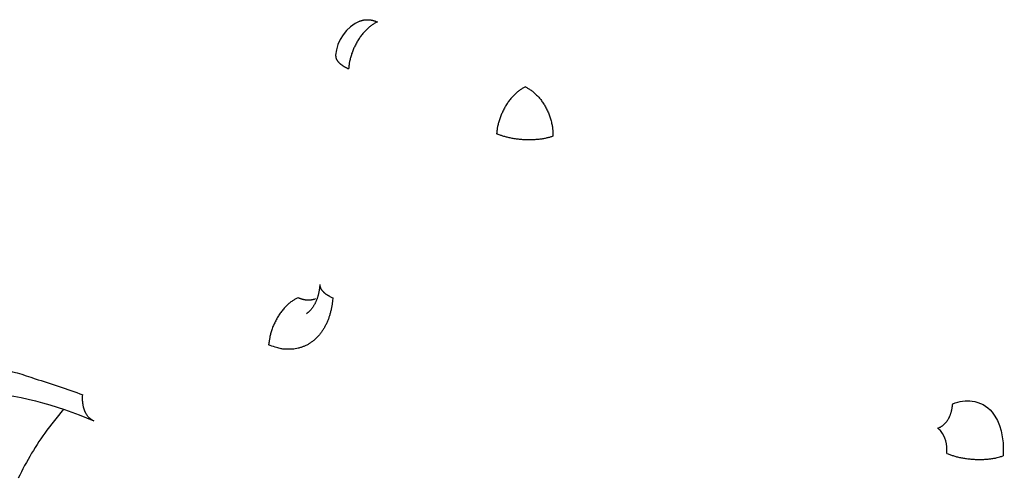
# Model space of a CAD drawing. Extents: x -363 to 1009, y -1 to 380.
# Drawn here: x 620 to 621, y 177 to 177 of the extents above; entities that cross this region are included whole.
import ezdxf

# ---------------------------------------------------------------- set-up
doc = ezdxf.new("R2010")
doc.units = 0
doc.linetypes.add('HIDDENNEW0', pattern=[4.5, 1.5, -1.5, 1.5])
doc.layers.add('SEZIONI', color=4, linetype='HIDDENNEW0')

msp = doc.modelspace()

# ---------------------------------------------------------------- linework, layer by layer
at = {"layer": 'SEZIONI', "color": 157, "linetype": 'CONTINUOUS'}
for points in [[(620.67198, 177.13335), (620.67039, 177.13261, 0.01331797), (620.66878, 177.13175, 0.01204515), (620.66714, 177.13078, 0.01129525), (620.66548, 177.12969, 0.01120991), (620.66381, 177.12848, 0.01087217), (620.66213, 177.12716, 0.01051299), (620.66045, 177.12571, 0.01012721), (620.65878, 177.12416, 0.00987064), (620.65712, 177.12249, 0.00955996), (620.65548, 177.12071, 0.00932241), (620.65387, 177.11883, 0.00905843), (620.6523, 177.11685, 0.00885798), (620.65078, 177.11478, 0.008655), (620.6493, 177.11263, 0.00850476), (620.64788, 177.1104, 0.00833231), (620.64653, 177.10811, 0.00816795), (620.64524, 177.10577, 0.00811437), (620.64404, 177.10339, 0.00814902), (620.64291, 177.10097, 0.00790498), (620.64186, 177.09853, 0.0074214), (620.6409, 177.0961, 0.00801123), (620.64003, 177.09363, 0.00928365), (620.63924, 177.09112, 0.00738129), (620.63855, 177.08877, 0.00321703), (620.63798, 177.08665, 0.00986047), (620.63743, 177.08403, 0.01709845), (620.63684, 177.08013, 0.00910508), (620.63622, 177.07512, 0.00511097)], [(620.64991, 177.1342), (620.64992, 177.13421, -0.00008426), (620.64993, 177.13421, -0.00008426), (620.64993, 177.13421, -0.00008426), (620.64994, 177.13422, -0.00008426), (620.64995, 177.13422, -0.00008426), (620.64996, 177.13422, -0.00008425), (620.64996, 177.13422, -0.00008425), (620.64997, 177.13423, -0.00008425), (620.64998, 177.13423, -0.00008425), (620.64998, 177.13423, -0.00008426), (620.64999, 177.13424, -0.00008425), (620.65, 177.13424, -0.0000842), (620.65, 177.13424, -0.00008426), (620.65001, 177.13425, -0.00008441), (620.65002, 177.13425, -0.0000842), (620.65003, 177.13425, -0.00008368), (620.65003, 177.13426, -0.0000844), (620.65004, 177.13426, -0.00008611), (620.65005, 177.13426, -0.00008366), (620.65005, 177.13426, -0.00007812), (620.65006, 177.13427, -0.00008622), (620.65007, 177.13427, -0.00010276), (620.65007, 177.13427, -0.00007801), (620.65008, 177.13428, -0.0000268), (620.65009, 177.13428, -0.00011001), (620.6501, 177.13428, -0.00018929), (620.65011, 177.13429, -0.00009256), (620.65012, 177.13429, -0.00004905)], [(620.65038, 177.1344), (620.65105, 177.13467, -0.00828804), (620.65173, 177.13492, -0.00833522), (620.65242, 177.13515, -0.00830401), (620.65311, 177.13535, -0.00821241), (620.65382, 177.13554, -0.00813277), (620.65452, 177.1357, -0.00804282), (620.65524, 177.13583, -0.0079485), (620.65595, 177.13595, -0.00783549), (620.65668, 177.13604, -0.00772508), (620.6574, 177.13611, -0.00759919), (620.65814, 177.13616, -0.007475), (620.65887, 177.13618, -0.00733389), (620.6596, 177.13619, -0.0072067), (620.66034, 177.13617, -0.00707177), (620.66108, 177.13614, -0.00691982), (620.66182, 177.13608, -0.0067344), (620.66256, 177.136, -0.00664583), (620.6633, 177.1359, -0.00660946), (620.66404, 177.13579, -0.00630346), (620.66478, 177.13565, -0.00578944), (620.66551, 177.1355, -0.00619037), (620.66625, 177.13532, -0.0070971), (620.667, 177.13513, -0.00536421), (620.6677, 177.13493, -0.00204585), (620.66834, 177.13474, -0.00714258), (620.66915, 177.13446, -0.01173087), (620.67038, 177.134, -0.00568526), (620.67198, 177.13335, -0.00303002)], [(620.62014, 177.09187), (620.62012, 177.09125, 0.01795757), (620.62015, 177.09063, 0.01784894), (620.62021, 177.09, 0.01751966), (620.62033, 177.08938, 0.01710517), (620.62049, 177.08875, 0.01655835), (620.62069, 177.08813, 0.01591704), (620.62093, 177.08751, 0.01519647), (620.62122, 177.08688, 0.01445774), (620.62155, 177.08627, 0.01368532), (620.62192, 177.08565, 0.01292435), (620.62234, 177.08504, 0.01216393), (620.62279, 177.08444, 0.01143555), (620.62328, 177.08384, 0.01074451), (620.62381, 177.08325, 0.01010238), (620.62438, 177.08266, 0.00946356), (620.62497, 177.08209, 0.00884274), (620.62561, 177.08152, 0.00837261), (620.62627, 177.08096, 0.00800411), (620.62697, 177.08041, 0.00735111), (620.6277, 177.07987, 0.00653642), (620.62844, 177.07935, 0.00674051), (620.62923, 177.07883, 0.00742921), (620.63006, 177.07831, 0.00545712), (620.63086, 177.07783, 0.00211295), (620.63159, 177.0774, 0.00695134), (620.63258, 177.07687, 0.01086549), (620.63414, 177.07611, 0.00511114), (620.63622, 177.07512, 0.00269562)], [(620.85599, 177.05244), (620.8544, 177.05169, 0.01332834), (620.85279, 177.05084, 0.01205358), (620.85115, 177.04986, 0.01130224), (620.84949, 177.04877, 0.01121594), (620.84782, 177.04757, 0.01087707), (620.84614, 177.04624, 0.01051685), (620.84446, 177.0448, 0.01013004), (620.84279, 177.04324, 0.00987259), (620.84113, 177.04157, 0.00956103), (620.83949, 177.0398, 0.0093227), (620.83788, 177.03791, 0.00905798), (620.83631, 177.03593, 0.00885687), (620.83479, 177.03386, 0.00865325), (620.83331, 177.03171, 0.00850244), (620.83189, 177.02949, 0.00832944), (620.83054, 177.0272, 0.0081646), (620.82926, 177.02486, 0.00811051), (620.82805, 177.02248, 0.00814464), (620.82692, 177.02005, 0.00790025), (620.82587, 177.01762, 0.00741657), (620.82491, 177.01519, 0.0080056), (620.82404, 177.01272, 0.00927663), (620.82325, 177.01021, 0.00737531), (620.82256, 177.00786, 0.00321433), (620.82199, 177.00573, 0.00985195), (620.82144, 177.00311, 0.01708248), (620.82085, 176.99922, 0.00909609), (620.82022, 176.99421, 0.00510581)], [(620.85599, 177.05244), (620.8577, 177.05161, -0.01319944), (620.85944, 177.05066, -0.01202882), (620.8612, 177.04959, -0.01138327), (620.86297, 177.0484, -0.01142118), (620.86474, 177.04708, -0.01119028), (620.86651, 177.04564, -0.01092197), (620.86826, 177.04408, -0.01061748), (620.87, 177.0424, -0.01043965), (620.87172, 177.0406, -0.01019642), (620.87339, 177.03869, -0.01002174), (620.87502, 177.03667, -0.00981206), (620.8766, 177.03456, -0.00966284), (620.87812, 177.03235, -0.00950561), (620.87957, 177.03007, -0.0093987), (620.88094, 177.0277, -0.00926394), (620.88223, 177.02528, -0.00913075), (620.88344, 177.02281, -0.00911776), (620.88455, 177.0203, -0.00919774), (620.88556, 177.01776, -0.0089653), (620.88648, 177.01521, -0.00845221), (620.88729, 177.01267, -0.00914945), (620.888, 177.01011, -0.01062673), (620.88861, 177.00751, -0.00849141), (620.88912, 177.00508, -0.00373815), (620.88952, 177.00289, -0.01134722), (620.88983, 177.0002, -0.01971972), (620.89004, 176.99624, -0.01054156), (620.89014, 176.99116, -0.00592972)], [(620.89014, 176.99116), (620.88848, 176.99056, -0.00933565), (620.8867, 176.98999, -0.00827911), (620.88482, 176.98946, -0.00764682), (620.88284, 176.98896, -0.00750875), (620.88075, 176.98849, -0.00721679), (620.87856, 176.98808, -0.00693467), (620.87628, 176.9877, -0.00665155), (620.87391, 176.98738, -0.00647093), (620.87146, 176.98711, -0.00626623), (620.86894, 176.98689, -0.00612084), (620.86636, 176.98674, -0.00596729), (620.86373, 176.98664, -0.0058631), (620.86106, 176.9866, -0.00576514), (620.85836, 176.98663, -0.00570733), (620.85565, 176.98672, -0.00564241), (620.85293, 176.98687, -0.00558586), (620.85021, 176.98708, -0.00561283), (620.84752, 176.98735, -0.00570557), (620.84485, 176.98768, -0.00561345), (620.84223, 176.98806, -0.0053447), (620.83968, 176.98849, -0.00585678), (620.83716, 176.98898, -0.00690787), (620.83467, 176.98954, -0.00561247), (620.83237, 176.99009, -0.00248777), (620.83033, 176.99061, -0.00767669), (620.82792, 176.99135, -0.01384014), (620.82451, 176.99257, -0.00767917), (620.82022, 176.99421, -0.00440544)], [(620.60045, 176.80683), (620.60034, 176.80537, -0.00487382), (620.60021, 176.8039, -0.00481342), (620.60004, 176.80244, -0.00486424), (620.59985, 176.80098, -0.00506106), (620.59963, 176.79952, -0.00521424), (620.59937, 176.79807, -0.00535643), (620.59909, 176.79664, -0.00549803), (620.59877, 176.79521, -0.00567056), (620.59842, 176.79379, -0.00583284), (620.59804, 176.79239, -0.00601467), (620.59763, 176.791, -0.00618757), (620.59718, 176.78963, -0.00637921), (620.5967, 176.78828, -0.00657271), (620.59619, 176.78695, -0.00679296), (620.59565, 176.78564, -0.00697725), (620.59507, 176.78436, -0.00714944), (620.59446, 176.78311, -0.00742733), (620.59381, 176.78188, -0.00781758), (620.59314, 176.78068, -0.00781374), (620.59243, 176.77952, -0.00749353), (620.5917, 176.7784, -0.00851164), (620.59092, 176.77729, -0.01048561), (620.59009, 176.77621, -0.00816929), (620.58928, 176.77522, -0.00280528), (620.58855, 176.77433, -0.01191267), (620.58753, 176.7733, -0.02145219), (620.5859, 176.77183, -0.01081521), (620.58371, 176.76998, -0.00577466)], [(620.60045, 176.80683), (620.60043, 176.80621, 0.01792197), (620.60046, 176.80559, 0.017807), (620.60053, 176.80497, 0.01747273), (620.60064, 176.80434, 0.01705493), (620.6008, 176.80372, 0.01650631), (620.601, 176.80309, 0.01586482), (620.60125, 176.80247, 0.01514534), (620.60154, 176.80185, 0.01440867), (620.60187, 176.80123, 0.01363909), (620.60224, 176.80061, 0.01288139), (620.60265, 176.8, 0.01212457), (620.60311, 176.7994, 0.01139979), (620.6036, 176.7988, 0.01071233), (620.60413, 176.7982, 0.01007355), (620.60469, 176.79762, 0.00943803), (620.60529, 176.79704, 0.00882026), (620.60592, 176.79647, 0.0083527), (620.60659, 176.79591, 0.00798637), (620.60729, 176.79536, 0.00733604), (620.60801, 176.79482, 0.006524), (620.60876, 176.7943, 0.00672873), (620.60954, 176.79378, 0.00741746), (620.61038, 176.79326, 0.00544941), (620.61117, 176.79277, 0.00211015), (620.61191, 176.79234, 0.00694274), (620.61289, 176.79182, 0.01085478), (620.61445, 176.79105, 0.0051072), (620.61653, 176.79006, 0.0026938)], [(620.5738, 176.79024), (620.57219, 176.78955, 0.01413258), (620.57054, 176.78875, 0.01273086), (620.56887, 176.78783, 0.01190903), (620.56717, 176.78679, 0.01181572), (620.56545, 176.78562, 0.01144062), (620.56373, 176.78432, 0.011042), (620.562, 176.78291, 0.01061266), (620.56027, 176.78137, 0.01032479), (620.55856, 176.77971, 0.00997681), (620.55686, 176.77793, 0.00970963), (620.5552, 176.77604, 0.00941338), (620.55357, 176.77405, 0.00918739), (620.55198, 176.77196, 0.00895801), (620.55045, 176.76978, 0.00878635), (620.54897, 176.76753, 0.00859238), (620.54756, 176.7652, 0.00840949), (620.54623, 176.76282, 0.00834043), (620.54497, 176.76038, 0.00836222), (620.54379, 176.75791, 0.00810328), (620.5427, 176.75543, 0.00760231), (620.54171, 176.75294, 0.00819182), (620.5408, 176.75042, 0.00947203), (620.53998, 176.74785, 0.0075387), (620.53926, 176.74545, 0.00331266), (620.53867, 176.74327, 0.01003716), (620.5381, 176.74059, 0.0173807), (620.53749, 176.73662, 0.00927778), (620.53685, 176.73151, 0.00521863)], [(620.61653, 176.79006), (620.61615, 176.78577, -0.01076391), (620.61559, 176.7815, -0.01054314), (620.61484, 176.77725, -0.01073172), (620.61391, 176.77303, -0.01156829), (620.61278, 176.76888, -0.01224124), (620.61145, 176.76481, -0.01286595), (620.60991, 176.76084, -0.01350154), (620.60817, 176.757, -0.01427035), (620.60623, 176.7533, -0.01500012), (620.60409, 176.74977, -0.01577458), (620.60174, 176.74643, -0.01650832), (620.59922, 176.7433, -0.01724714), (620.59651, 176.74039, -0.01793762), (620.59363, 176.73771, -0.01858275), (620.59059, 176.7353, -0.01907544), (620.58741, 176.73314, -0.01937881), (620.5841, 176.73127, -0.01978142), (620.58068, 176.72967, -0.02018683), (620.57715, 176.72836, -0.01970733), (620.57355, 176.72733, -0.01843221), (620.56991, 176.72659, -0.01960864), (620.56618, 176.72614, -0.02211646), (620.56233, 176.726, -0.01695653), (620.55869, 176.72604, -0.00725804), (620.55539, 176.72622, -0.02139618), (620.55123, 176.72697, -0.03369693), (620.54497, 176.72877, -0.01624649), (620.53685, 176.73151, -0.00866362)], [(620.5738, 176.79024), (620.57448, 176.78995, 0.00511818), (620.57517, 176.78967, 0.00507089), (620.57586, 176.78941, 0.00511614), (620.57655, 176.78916, 0.00527907), (620.57726, 176.78893, 0.0054021), (620.57796, 176.78871, 0.00551313), (620.57867, 176.78851, 0.00561926), (620.57939, 176.78832, 0.00574699), (620.58011, 176.78815, 0.00586084), (620.58083, 176.788, 0.00598704), (620.58155, 176.78787, 0.00609858), (620.58228, 176.78775, 0.00622107), (620.58301, 176.78766, 0.0063384), (620.58374, 176.78758, 0.00647469), (620.58447, 176.78752, 0.00656728), (620.58521, 176.78748, 0.00664339), (620.58594, 176.78746, 0.00680991), (620.58667, 176.78746, 0.00707229), (620.5874, 176.78748, 0.00696016), (620.58813, 176.78752, 0.00657492), (620.58886, 176.78759, 0.00737508), (620.58959, 176.78767, 0.00895669), (620.59033, 176.78778, 0.00682449), (620.59103, 176.7879, 0.00225493), (620.59166, 176.78802, 0.00983555), (620.59246, 176.78822, 0.01719937), (620.59367, 176.7886, 0.00840404), (620.59525, 176.78912, 0.00442153)], [(620.20135, 176.70231, -0.03370483), (620.24677, 176.68927, -0.01625017), (620.30566, 176.66939, -0.00866552)], [(620.31935, 176.63692), (620.3184, 176.63738, -0.01486121), (620.31747, 176.63789, -0.01470131), (620.31656, 176.63846, -0.0145093), (620.31569, 176.63908, -0.0144268), (620.31484, 176.63977, -0.01422304), (620.31402, 176.64051, -0.0139322), (620.31323, 176.6413, -0.01358366), (620.31247, 176.64215, -0.01322432), (620.31176, 176.64305, -0.01281678), (620.31107, 176.644, -0.01239309), (620.31043, 176.64499, -0.01194498), (620.30982, 176.64603, -0.01149253), (620.30925, 176.64711, -0.01104825), (620.30873, 176.64824, -0.01061507), (620.30824, 176.6494, -0.01015924), (620.30779, 176.65059, -0.00968313), (620.30739, 176.65182, -0.0093465), (620.30702, 176.65307, -0.00909372), (620.3067, 176.65436, -0.00850814), (620.30641, 176.65566, -0.0076922), (620.30617, 176.65698, -0.00803872), (620.30597, 176.65833, -0.00898008), (620.3058, 176.65973, -0.00673493), (620.30567, 176.66106, -0.00269243), (620.30558, 176.66227, -0.00866175), (620.30553, 176.66383, -0.01385168), (620.30556, 176.66624, -0.00669232), (620.30566, 176.66939, -0.0035776)], [(621.36877, 176.62786), (621.36982, 176.62829, 0.01247956), (621.37086, 176.62877, 0.01240412), (621.37187, 176.62931, 0.01229695), (621.37287, 176.62989, 0.01225978), (621.37384, 176.63054, 0.01215674), (621.37478, 176.63123, 0.01199569), (621.3757, 176.63197, 0.01180277), (621.37658, 176.63276, 0.01159715), (621.37744, 176.6336, 0.01136316), (621.37827, 176.63448, 0.01110755), (621.37906, 176.6354, 0.01083549), (621.37982, 176.63637, 0.01054602), (621.38054, 176.63738, 0.010264), (621.38123, 176.63842, 0.00997677), (621.38188, 176.6395, 0.00966367), (621.38249, 176.64061, 0.00931323), (621.38307, 176.64175, 0.00909154), (621.38361, 176.64292, 0.00893974), (621.38411, 176.64412, 0.00844992), (621.38457, 176.64534, 0.00770602), (621.385, 176.64657, 0.00812916), (621.38538, 176.64783, 0.00917238), (621.38574, 176.64915, 0.00693103), (621.38605, 176.65039, 0.0027639), (621.38631, 176.65152, 0.00901138), (621.38657, 176.65299, 0.01458261), (621.38686, 176.65526, 0.0070943), (621.38719, 176.65825, 0.00380182)], [(621.36871, 176.62783), (621.36871, 176.62783, 0.00001888), (621.36872, 176.62783, 0.00001888), (621.36872, 176.62783, 0.00001888), (621.36872, 176.62783, 0.00001887), (621.36872, 176.62783, 0.00001888), (621.36872, 176.62783, 0.00001887), (621.36872, 176.62783, 0.00001886), (621.36873, 176.62783, 0.00001888), (621.36873, 176.62783, 0.00001887), (621.36873, 176.62783, 0.00001888), (621.36873, 176.62784, 0.00001887), (621.36873, 176.62784, 0.00001886), (621.36873, 176.62784, 0.00001888), (621.36873, 176.62784, 0.00001891), (621.36874, 176.62784, 0.00001887), (621.36874, 176.62784, 0.00001874), (621.36874, 176.62784, 0.00001891), (621.36874, 176.62784, 0.0000193), (621.36874, 176.62784, 0.00001876), (621.36874, 176.62784, 0.00001751), (621.36875, 176.62784, 0.00001932), (621.36875, 176.62784, 0.00002303), (621.36875, 176.62784, 0.00001748), (621.36875, 176.62784, 0.000006), (621.36875, 176.62784, 0.00002466), (621.36875, 176.62784, 0.00004243), (621.36876, 176.62785, 0.00002074), (621.36876, 176.62785, 0.00001099)], [(621.37989, 176.59652), (621.38166, 176.59578, 0.00791443), (621.38353, 176.59505, 0.00710214), (621.38551, 176.59435, 0.00663684), (621.38759, 176.59367, 0.00659094), (621.38977, 176.59302, 0.00641072), (621.39203, 176.59241, 0.00623064), (621.39439, 176.59183, 0.00604694), (621.39682, 176.5913, 0.00594899), (621.39933, 176.59081, 0.0058281), (621.4019, 176.59038, 0.00575619), (621.40452, 176.58999, 0.00567646), (621.40718, 176.58967, 0.00563859), (621.40988, 176.5894, 0.00560762), (621.41259, 176.58919, 0.00561194), (621.41531, 176.58904, 0.00561112), (621.41803, 176.58895, 0.00561508), (621.42073, 176.58892, 0.00570599), (621.4234, 176.58896, 0.00586409), (621.42603, 176.58906, 0.00583605), (621.42861, 176.58921, 0.00561568), (621.43111, 176.58942, 0.00622182), (621.43357, 176.5897, 0.00742876), (621.436, 176.59004, 0.00611467), (621.43822, 176.59039, 0.00273085), (621.4402, 176.59074, 0.00848705), (621.4425, 176.59128, 0.01563104), (621.44575, 176.5922, 0.00884549), (621.44981, 176.59348, 0.00512367)]]:
    msp.add_lwpolyline(points, format="xyb", dxfattribs=at)
at = {"layer": 'SEZIONI', "color": 254, "linetype": 'CONTINUOUS'}
msp.add_lwpolyline([(620.28174, 176.65161), (620.26096, 176.62523, 0.02234043), (620.24219, 176.5966, 0.021724), (620.22551, 176.56558, 0.02042339)], format="xyb", dxfattribs=at)
at = {"layer": 'SEZIONI', "color": 157, "linetype": 'CONTINUOUS'}
for points in [[(620.65038, 177.1344), (620.63342, 177.12734), (620.6212, 177.11024), (620.62014, 177.09187)], [(620.04678, 176.65228), (620.12663, 176.68386), (620.22186, 176.67983), (620.31935, 176.63692)], [(621.36872, 176.62783), (621.3699, 176.62828), (621.37057, 176.62833), (621.37013, 176.62828)]]:
    msp.add_open_spline(points, degree=3, dxfattribs=at)
at = {"layer": 'SEZIONI', "color": 157, "linetype": 'CONTINUOUS', "extrusion": (2, 2, 2)}
for points, knots in [([(621.38719, 176.65825), (621.39552, 176.6614), (621.41431, 176.66398), (621.44319, 176.64818), (621.45135, 176.61581), (621.44981, 176.59348)], [2, 2, 2, 2, 2.4623559, 3.0591661, 3.9986192, 3.9986192, 3.9986192, 3.9986192]), ([(621.37989, 176.59652), (621.38067, 176.6077), (621.37746, 176.62013), (621.37007, 176.62666), (621.36844, 176.62773)], [2, 2, 2, 2, 2.9394531, 3.177009, 3.177009, 3.177009, 3.177009])]:
    msp.add_open_spline(points, degree=3, knots=knots, dxfattribs=at)

doc.saveas('drawing.dxf')
